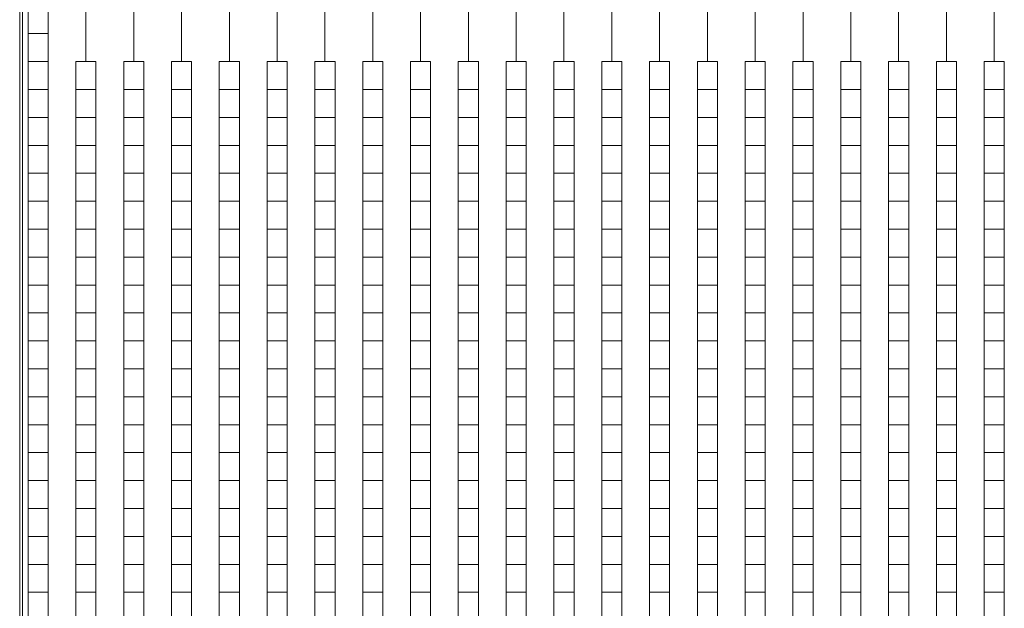
# Model space of a CAD drawing. Extents: x 87139 to 221846, y -16478 to 106399.
# Drawn here: x 91085 to 92848, y -935 to 119 of the extents above; entities that cross this region are included whole.
import ezdxf

# ---------------------------------------------------------------- set-up
doc = ezdxf.new("R2010")
doc.units = 0
doc.header["$MEASUREMENT"] = 0
doc.layers.get('0').update_dxf_attribs({"lineweight": 13})
doc.layers.add('SCHEMAT_widokowe', color=51, linetype='Continuous', lineweight=15)

# ---------------------------------------------------------------- blocks, each defined once
blk = doc.blocks.new('trybuna 3000')
at = {"lineweight": 0}
for p, q in [((-4205, 1745), (0, 1745)), ((-4200, 1740), (0, 1740)), ((-2150, 1626.4), (-1850, 1626.4)), ((-2150, 1540.8), (-1850, 1540.8)), ((-2150, 1455.2), (-1850, 1455.2)), ((-2150, 1369.6), (-1850, 1369.6)), ((-2150, 1284), (-1850, 1284)), ((-2150, 1198.4), (-1850, 1198.4)), ((-2150, 1112.8), (-1850, 1112.8)), ((-2150, 1027.2), (-1850, 1027.2)), ((-2150, 941.6), (-1850, 941.6)), ((-2150, 856), (-1850, 856)), ((-2150, 770.4), (-1850, 770.4)), ((-2150, 684.8), (-1850, 684.8)), ((-2150, 599.2), (-1850, 599.2)), ((-2150, 513.6), (-1850, 513.6)), ((-2150, 428), (-1850, 428)), ((-2150, 342.4), (-1850, 342.4)), ((-2150, 256.8), (-1850, 256.8)), ((-2150, 171.2), (-1850, 171.2)), ((-2150, 85.6), (-1850, 85.6)), ((-2150, 0), (-1850, 0))]:
    blk.add_line(p, q, dxfattribs=at)
for points in [[(-3150, 1694), (-3100, 1694), (-3100, 1730), (-3150, 1730)], [(-3100, 1694), (-3050, 1694), (-3050, 1730), (-3100, 1730)], [(-3050, 1694), (-3000, 1694), (-3000, 1730), (-3050, 1730)], [(-3000, 1694), (-2950, 1694), (-2950, 1730), (-3000, 1730)], [(-2950, 1694), (-2900, 1694), (-2900, 1730), (-2950, 1730)], [(-2900, 1694), (-2850, 1694), (-2850, 1730), (-2900, 1730)], [(-2850, 1694), (-2800, 1694), (-2800, 1730), (-2850, 1730)], [(-2800, 1694), (-2750, 1694), (-2750, 1730), (-2800, 1730)], [(-2750, 1694), (-2700, 1694), (-2700, 1730), (-2750, 1730)], [(-2700, 1694), (-2650, 1694), (-2650, 1730), (-2700, 1730)], [(-2650, 1694), (-2600, 1694), (-2600, 1730), (-2650, 1730)], [(-2600, 1694), (-2550, 1694), (-2550, 1730), (-2600, 1730)], [(-2550, 1694), (-2500, 1694), (-2500, 1730), (-2550, 1730)], [(-2500, 1694), (-2450, 1694), (-2450, 1730), (-2500, 1730)], [(-2450, 1694), (-2400, 1694), (-2400, 1730), (-2450, 1730)], [(-2400, 1694), (-2350, 1694), (-2350, 1730), (-2400, 1730)], [(-2350, 1694), (-2300, 1694), (-2300, 1730), (-2350, 1730)], [(-2300, 1694), (-2250, 1694), (-2250, 1730), (-2300, 1730)], [(-2250, 1694), (-2200, 1694), (-2200, 1730), (-2250, 1730)], [(-2200, 1694), (-2150, 1694), (-2150, 1730), (-2200, 1730)], [(-2150, 1694), (-2100, 1694), (-2100, 1730), (-2150, 1730)], [(-2100, 1694), (-2050, 1694), (-2050, 1730), (-2100, 1730)], [(-3150, 1608.4), (-3100, 1608.4), (-3100, 1644.4), (-3150, 1644.4)], [(-3100, 1608.4), (-3050, 1608.4), (-3050, 1644.4), (-3100, 1644.4)], [(-3050, 1608.4), (-3000, 1608.4), (-3000, 1644.4), (-3050, 1644.4)], [(-3000, 1608.4), (-2950, 1608.4), (-2950, 1644.4), (-3000, 1644.4)], [(-2950, 1608.4), (-2900, 1608.4), (-2900, 1644.4), (-2950, 1644.4)], [(-2900, 1608.4), (-2850, 1608.4), (-2850, 1644.4), (-2900, 1644.4)], [(-2850, 1608.4), (-2800, 1608.4), (-2800, 1644.4), (-2850, 1644.4)], [(-2800, 1608.4), (-2750, 1608.4), (-2750, 1644.4), (-2800, 1644.4)], [(-2750, 1608.4), (-2700, 1608.4), (-2700, 1644.4), (-2750, 1644.4)], [(-2700, 1608.4), (-2650, 1608.4), (-2650, 1644.4), (-2700, 1644.4)], [(-2650, 1608.4), (-2600, 1608.4), (-2600, 1644.4), (-2650, 1644.4)], [(-2600, 1608.4), (-2550, 1608.4), (-2550, 1644.4), (-2600, 1644.4)], [(-2550, 1608.4), (-2500, 1608.4), (-2500, 1644.4), (-2550, 1644.4)], [(-2500, 1608.4), (-2450, 1608.4), (-2450, 1644.4), (-2500, 1644.4)], [(-2450, 1608.4), (-2400, 1608.4), (-2400, 1644.4), (-2450, 1644.4)], [(-2400, 1608.4), (-2350, 1608.4), (-2350, 1644.4), (-2400, 1644.4)], [(-2350, 1608.4), (-2300, 1608.4), (-2300, 1644.4), (-2350, 1644.4)], [(-2300, 1608.4), (-2250, 1608.4), (-2250, 1644.4), (-2300, 1644.4)], [(-2250, 1608.4), (-2200, 1608.4), (-2200, 1644.4), (-2250, 1644.4)], [(-2200, 1608.4), (-2150, 1608.4), (-2150, 1644.4), (-2200, 1644.4)], [(-3150, 1522.8), (-3100, 1522.8), (-3100, 1558.8), (-3150, 1558.8)], [(-3100, 1522.8), (-3050, 1522.8), (-3050, 1558.8), (-3100, 1558.8)], [(-3050, 1522.8), (-3000, 1522.8), (-3000, 1558.8), (-3050, 1558.8)], [(-3000, 1522.8), (-2950, 1522.8), (-2950, 1558.8), (-3000, 1558.8)], [(-2950, 1522.8), (-2900, 1522.8), (-2900, 1558.8), (-2950, 1558.8)], [(-2900, 1522.8), (-2850, 1522.8), (-2850, 1558.8), (-2900, 1558.8)], [(-2850, 1522.8), (-2800, 1522.8), (-2800, 1558.8), (-2850, 1558.8)], [(-2800, 1522.8), (-2750, 1522.8), (-2750, 1558.8), (-2800, 1558.8)], [(-2750, 1522.8), (-2700, 1522.8), (-2700, 1558.8), (-2750, 1558.8)], [(-2700, 1522.8), (-2650, 1522.8), (-2650, 1558.8), (-2700, 1558.8)], [(-2650, 1522.8), (-2600, 1522.8), (-2600, 1558.8), (-2650, 1558.8)], [(-2600, 1522.8), (-2550, 1522.8), (-2550, 1558.8), (-2600, 1558.8)], [(-2550, 1522.8), (-2500, 1522.8), (-2500, 1558.8), (-2550, 1558.8)], [(-2500, 1522.8), (-2450, 1522.8), (-2450, 1558.8), (-2500, 1558.8)], [(-2450, 1522.8), (-2400, 1522.8), (-2400, 1558.8), (-2450, 1558.8)], [(-2400, 1522.8), (-2350, 1522.8), (-2350, 1558.8), (-2400, 1558.8)], [(-2350, 1522.8), (-2300, 1522.8), (-2300, 1558.8), (-2350, 1558.8)], [(-2300, 1522.8), (-2250, 1522.8), (-2250, 1558.8), (-2300, 1558.8)], [(-2250, 1522.8), (-2200, 1522.8), (-2200, 1558.8), (-2250, 1558.8)], [(-2200, 1522.8), (-2150, 1522.8), (-2150, 1558.8), (-2200, 1558.8)], [(-3150, 1437.2), (-3100, 1437.2), (-3100, 1473.2), (-3150, 1473.2)], [(-3100, 1437.2), (-3050, 1437.2), (-3050, 1473.2), (-3100, 1473.2)], [(-3050, 1437.2), (-3000, 1437.2), (-3000, 1473.2), (-3050, 1473.2)], [(-3000, 1437.2), (-2950, 1437.2), (-2950, 1473.2), (-3000, 1473.2)], [(-2950, 1437.2), (-2900, 1437.2), (-2900, 1473.2), (-2950, 1473.2)], [(-2900, 1437.2), (-2850, 1437.2), (-2850, 1473.2), (-2900, 1473.2)], [(-2850, 1437.2), (-2800, 1437.2), (-2800, 1473.2), (-2850, 1473.2)], [(-2800, 1437.2), (-2750, 1437.2), (-2750, 1473.2), (-2800, 1473.2)], [(-2750, 1437.2), (-2700, 1437.2), (-2700, 1473.2), (-2750, 1473.2)], [(-2700, 1437.2), (-2650, 1437.2), (-2650, 1473.2), (-2700, 1473.2)], [(-2650, 1437.2), (-2600, 1437.2), (-2600, 1473.2), (-2650, 1473.2)], [(-2600, 1437.2), (-2550, 1437.2), (-2550, 1473.2), (-2600, 1473.2)], [(-2550, 1437.2), (-2500, 1437.2), (-2500, 1473.2), (-2550, 1473.2)], [(-2500, 1437.2), (-2450, 1437.2), (-2450, 1473.2), (-2500, 1473.2)], [(-2450, 1437.2), (-2400, 1437.2), (-2400, 1473.2), (-2450, 1473.2)], [(-2400, 1437.2), (-2350, 1437.2), (-2350, 1473.2), (-2400, 1473.2)], [(-2350, 1437.2), (-2300, 1437.2), (-2300, 1473.2), (-2350, 1473.2)], [(-2300, 1437.2), (-2250, 1437.2), (-2250, 1473.2), (-2300, 1473.2)], [(-2250, 1437.2), (-2200, 1437.2), (-2200, 1473.2), (-2250, 1473.2)], [(-2200, 1437.2), (-2150, 1437.2), (-2150, 1473.2), (-2200, 1473.2)], [(-3150, 1351.6), (-3100, 1351.6), (-3100, 1387.6), (-3150, 1387.6)], [(-3100, 1351.6), (-3050, 1351.6), (-3050, 1387.6), (-3100, 1387.6)], [(-3050, 1351.6), (-3000, 1351.6), (-3000, 1387.6), (-3050, 1387.6)], [(-3000, 1351.6), (-2950, 1351.6), (-2950, 1387.6), (-3000, 1387.6)], [(-2950, 1351.6), (-2900, 1351.6), (-2900, 1387.6), (-2950, 1387.6)], [(-2900, 1351.6), (-2850, 1351.6), (-2850, 1387.6), (-2900, 1387.6)], [(-2850, 1351.6), (-2800, 1351.6), (-2800, 1387.6), (-2850, 1387.6)], [(-2800, 1351.6), (-2750, 1351.6), (-2750, 1387.6), (-2800, 1387.6)], [(-2750, 1351.6), (-2700, 1351.6), (-2700, 1387.6), (-2750, 1387.6)], [(-2700, 1351.6), (-2650, 1351.6), (-2650, 1387.6), (-2700, 1387.6)], [(-2650, 1351.6), (-2600, 1351.6), (-2600, 1387.6), (-2650, 1387.6)], [(-2600, 1351.6), (-2550, 1351.6), (-2550, 1387.6), (-2600, 1387.6)], [(-2550, 1351.6), (-2500, 1351.6), (-2500, 1387.6), (-2550, 1387.6)], [(-2500, 1351.6), (-2450, 1351.6), (-2450, 1387.6), (-2500, 1387.6)], [(-2450, 1351.6), (-2400, 1351.6), (-2400, 1387.6), (-2450, 1387.6)], [(-2400, 1351.6), (-2350, 1351.6), (-2350, 1387.6), (-2400, 1387.6)], [(-2350, 1351.6), (-2300, 1351.6), (-2300, 1387.6), (-2350, 1387.6)], [(-2300, 1351.6), (-2250, 1351.6), (-2250, 1387.6), (-2300, 1387.6)], [(-2250, 1351.6), (-2200, 1351.6), (-2200, 1387.6), (-2250, 1387.6)], [(-2200, 1351.6), (-2150, 1351.6), (-2150, 1387.6), (-2200, 1387.6)], [(-3150, 1266), (-3100, 1266), (-3100, 1302), (-3150, 1302)], [(-3100, 1266), (-3050, 1266), (-3050, 1302), (-3100, 1302)], [(-3050, 1266), (-3000, 1266), (-3000, 1302), (-3050, 1302)], [(-3000, 1266), (-2950, 1266), (-2950, 1302), (-3000, 1302)], [(-2950, 1266), (-2900, 1266), (-2900, 1302), (-2950, 1302)], [(-2900, 1266), (-2850, 1266), (-2850, 1302), (-2900, 1302)], [(-2850, 1266), (-2800, 1266), (-2800, 1302), (-2850, 1302)], [(-2800, 1266), (-2750, 1266), (-2750, 1302), (-2800, 1302)], [(-2750, 1266), (-2700, 1266), (-2700, 1302), (-2750, 1302)], [(-2700, 1266), (-2650, 1266), (-2650, 1302), (-2700, 1302)], [(-2650, 1266), (-2600, 1266), (-2600, 1302), (-2650, 1302)], [(-2600, 1266), (-2550, 1266), (-2550, 1302), (-2600, 1302)], [(-2550, 1266), (-2500, 1266), (-2500, 1302), (-2550, 1302)], [(-2500, 1266), (-2450, 1266), (-2450, 1302), (-2500, 1302)], [(-2450, 1266), (-2400, 1266), (-2400, 1302), (-2450, 1302)], [(-2400, 1266), (-2350, 1266), (-2350, 1302), (-2400, 1302)], [(-2350, 1266), (-2300, 1266), (-2300, 1302), (-2350, 1302)], [(-2300, 1266), (-2250, 1266), (-2250, 1302), (-2300, 1302)], [(-2250, 1266), (-2200, 1266), (-2200, 1302), (-2250, 1302)], [(-2200, 1266), (-2150, 1266), (-2150, 1302), (-2200, 1302)], [(-3150, 1180.4), (-3100, 1180.4), (-3100, 1216.4), (-3150, 1216.4)], [(-3100, 1180.4), (-3050, 1180.4), (-3050, 1216.4), (-3100, 1216.4)], [(-3050, 1180.4), (-3000, 1180.4), (-3000, 1216.4), (-3050, 1216.4)], [(-3000, 1180.4), (-2950, 1180.4), (-2950, 1216.4), (-3000, 1216.4)], [(-2950, 1180.4), (-2900, 1180.4), (-2900, 1216.4), (-2950, 1216.4)], [(-2900, 1180.4), (-2850, 1180.4), (-2850, 1216.4), (-2900, 1216.4)], [(-2850, 1180.4), (-2800, 1180.4), (-2800, 1216.4), (-2850, 1216.4)], [(-2800, 1180.4), (-2750, 1180.4), (-2750, 1216.4), (-2800, 1216.4)], [(-2750, 1180.4), (-2700, 1180.4), (-2700, 1216.4), (-2750, 1216.4)], [(-2700, 1180.4), (-2650, 1180.4), (-2650, 1216.4), (-2700, 1216.4)], [(-2650, 1180.4), (-2600, 1180.4), (-2600, 1216.4), (-2650, 1216.4)], [(-2600, 1180.4), (-2550, 1180.4), (-2550, 1216.4), (-2600, 1216.4)], [(-2550, 1180.4), (-2500, 1180.4), (-2500, 1216.4), (-2550, 1216.4)], [(-2500, 1180.4), (-2450, 1180.4), (-2450, 1216.4), (-2500, 1216.4)], [(-2450, 1180.4), (-2400, 1180.4), (-2400, 1216.4), (-2450, 1216.4)], [(-2400, 1180.4), (-2350, 1180.4), (-2350, 1216.4), (-2400, 1216.4)], [(-2350, 1180.4), (-2300, 1180.4), (-2300, 1216.4), (-2350, 1216.4)], [(-2300, 1180.4), (-2250, 1180.4), (-2250, 1216.4), (-2300, 1216.4)], [(-2250, 1180.4), (-2200, 1180.4), (-2200, 1216.4), (-2250, 1216.4)], [(-2200, 1180.4), (-2150, 1180.4), (-2150, 1216.4), (-2200, 1216.4)], [(-3150, 1094.8), (-3100, 1094.8), (-3100, 1130.8), (-3150, 1130.8)], [(-3100, 1094.8), (-3050, 1094.8), (-3050, 1130.8), (-3100, 1130.8)], [(-3050, 1094.8), (-3000, 1094.8), (-3000, 1130.8), (-3050, 1130.8)], [(-3000, 1094.8), (-2950, 1094.8), (-2950, 1130.8), (-3000, 1130.8)], [(-2950, 1094.8), (-2900, 1094.8), (-2900, 1130.8), (-2950, 1130.8)], [(-2900, 1094.8), (-2850, 1094.8), (-2850, 1130.8), (-2900, 1130.8)], [(-2850, 1094.8), (-2800, 1094.8), (-2800, 1130.8), (-2850, 1130.8)], [(-2800, 1094.8), (-2750, 1094.8), (-2750, 1130.8), (-2800, 1130.8)], [(-2750, 1094.8), (-2700, 1094.8), (-2700, 1130.8), (-2750, 1130.8)], [(-2700, 1094.8), (-2650, 1094.8), (-2650, 1130.8), (-2700, 1130.8)], [(-2650, 1094.8), (-2600, 1094.8), (-2600, 1130.8), (-2650, 1130.8)], [(-2600, 1094.8), (-2550, 1094.8), (-2550, 1130.8), (-2600, 1130.8)], [(-2550, 1094.8), (-2500, 1094.8), (-2500, 1130.8), (-2550, 1130.8)], [(-2500, 1094.8), (-2450, 1094.8), (-2450, 1130.8), (-2500, 1130.8)], [(-2450, 1094.8), (-2400, 1094.8), (-2400, 1130.8), (-2450, 1130.8)], [(-2400, 1094.8), (-2350, 1094.8), (-2350, 1130.8), (-2400, 1130.8)], [(-2350, 1094.8), (-2300, 1094.8), (-2300, 1130.8), (-2350, 1130.8)], [(-2300, 1094.8), (-2250, 1094.8), (-2250, 1130.8), (-2300, 1130.8)], [(-2250, 1094.8), (-2200, 1094.8), (-2200, 1130.8), (-2250, 1130.8)], [(-2200, 1094.8), (-2150, 1094.8), (-2150, 1130.8), (-2200, 1130.8)], [(-3150, 1009.2), (-3100, 1009.2), (-3100, 1045.2), (-3150, 1045.2)], [(-3100, 1009.2), (-3050, 1009.2), (-3050, 1045.2), (-3100, 1045.2)], [(-3050, 1009.2), (-3000, 1009.2), (-3000, 1045.2), (-3050, 1045.2)], [(-3000, 1009.2), (-2950, 1009.2), (-2950, 1045.2), (-3000, 1045.2)], [(-2950, 1009.2), (-2900, 1009.2), (-2900, 1045.2), (-2950, 1045.2)], [(-2900, 1009.2), (-2850, 1009.2), (-2850, 1045.2), (-2900, 1045.2)], [(-2850, 1009.2), (-2800, 1009.2), (-2800, 1045.2), (-2850, 1045.2)], [(-2800, 1009.2), (-2750, 1009.2), (-2750, 1045.2), (-2800, 1045.2)], [(-2750, 1009.2), (-2700, 1009.2), (-2700, 1045.2), (-2750, 1045.2)], [(-2700, 1009.2), (-2650, 1009.2), (-2650, 1045.2), (-2700, 1045.2)], [(-2650, 1009.2), (-2600, 1009.2), (-2600, 1045.2), (-2650, 1045.2)], [(-2600, 1009.2), (-2550, 1009.2), (-2550, 1045.2), (-2600, 1045.2)], [(-2550, 1009.2), (-2500, 1009.2), (-2500, 1045.2), (-2550, 1045.2)], [(-2500, 1009.2), (-2450, 1009.2), (-2450, 1045.2), (-2500, 1045.2)], [(-2450, 1009.2), (-2400, 1009.2), (-2400, 1045.2), (-2450, 1045.2)], [(-2400, 1009.2), (-2350, 1009.2), (-2350, 1045.2), (-2400, 1045.2)], [(-2350, 1009.2), (-2300, 1009.2), (-2300, 1045.2), (-2350, 1045.2)], [(-2300, 1009.2), (-2250, 1009.2), (-2250, 1045.2), (-2300, 1045.2)], [(-2250, 1009.2), (-2200, 1009.2), (-2200, 1045.2), (-2250, 1045.2)], [(-2200, 1009.2), (-2150, 1009.2), (-2150, 1045.2), (-2200, 1045.2)], [(-3150, 923.6), (-3100, 923.6), (-3100, 959.6), (-3150, 959.6)], [(-3100, 923.6), (-3050, 923.6), (-3050, 959.6), (-3100, 959.6)], [(-3050, 923.6), (-3000, 923.6), (-3000, 959.6), (-3050, 959.6)], [(-3000, 923.6), (-2950, 923.6), (-2950, 959.6), (-3000, 959.6)], [(-2950, 923.6), (-2900, 923.6), (-2900, 959.6), (-2950, 959.6)], [(-2900, 923.6), (-2850, 923.6), (-2850, 959.6), (-2900, 959.6)], [(-2850, 923.6), (-2800, 923.6), (-2800, 959.6), (-2850, 959.6)], [(-2800, 923.6), (-2750, 923.6), (-2750, 959.6), (-2800, 959.6)], [(-2750, 923.6), (-2700, 923.6), (-2700, 959.6), (-2750, 959.6)], [(-2700, 923.6), (-2650, 923.6), (-2650, 959.6), (-2700, 959.6)], [(-2650, 923.6), (-2600, 923.6), (-2600, 959.6), (-2650, 959.6)], [(-2600, 923.6), (-2550, 923.6), (-2550, 959.6), (-2600, 959.6)], [(-2550, 923.6), (-2500, 923.6), (-2500, 959.6), (-2550, 959.6)], [(-2500, 923.6), (-2450, 923.6), (-2450, 959.6), (-2500, 959.6)], [(-2450, 923.6), (-2400, 923.6), (-2400, 959.6), (-2450, 959.6)], [(-2400, 923.6), (-2350, 923.6), (-2350, 959.6), (-2400, 959.6)], [(-2350, 923.6), (-2300, 923.6), (-2300, 959.6), (-2350, 959.6)], [(-2300, 923.6), (-2250, 923.6), (-2250, 959.6), (-2300, 959.6)], [(-2250, 923.6), (-2200, 923.6), (-2200, 959.6), (-2250, 959.6)], [(-2200, 923.6), (-2150, 923.6), (-2150, 959.6), (-2200, 959.6)], [(-3150, 838), (-3100, 838), (-3100, 874), (-3150, 874)], [(-3100, 838), (-3050, 838), (-3050, 874), (-3100, 874)], [(-3050, 838), (-3000, 838), (-3000, 874), (-3050, 874)], [(-3000, 838), (-2950, 838), (-2950, 874), (-3000, 874)], [(-2950, 838), (-2900, 838), (-2900, 874), (-2950, 874)], [(-2900, 838), (-2850, 838), (-2850, 874), (-2900, 874)], [(-2850, 838), (-2800, 838), (-2800, 874), (-2850, 874)], [(-2800, 838), (-2750, 838), (-2750, 874), (-2800, 874)], [(-2750, 838), (-2700, 838), (-2700, 874), (-2750, 874)], [(-2700, 838), (-2650, 838), (-2650, 874), (-2700, 874)], [(-2650, 838), (-2600, 838), (-2600, 874), (-2650, 874)], [(-2600, 838), (-2550, 838), (-2550, 874), (-2600, 874)], [(-2550, 838), (-2500, 838), (-2500, 874), (-2550, 874)], [(-2500, 838), (-2450, 838), (-2450, 874), (-2500, 874)], [(-2450, 838), (-2400, 838), (-2400, 874), (-2450, 874)], [(-2400, 838), (-2350, 838), (-2350, 874), (-2400, 874)], [(-2350, 838), (-2300, 838), (-2300, 874), (-2350, 874)], [(-2300, 838), (-2250, 838), (-2250, 874), (-2300, 874)], [(-2250, 838), (-2200, 838), (-2200, 874), (-2250, 874)], [(-2200, 838), (-2150, 838), (-2150, 874), (-2200, 874)], [(-3150, 752.4), (-3100, 752.4), (-3100, 788.4), (-3150, 788.4)], [(-3100, 752.4), (-3050, 752.4), (-3050, 788.4), (-3100, 788.4)], [(-3050, 752.4), (-3000, 752.4), (-3000, 788.4), (-3050, 788.4)], [(-3000, 752.4), (-2950, 752.4), (-2950, 788.4), (-3000, 788.4)], [(-2950, 752.4), (-2900, 752.4), (-2900, 788.4), (-2950, 788.4)], [(-2900, 752.4), (-2850, 752.4), (-2850, 788.4), (-2900, 788.4)], [(-2850, 752.4), (-2800, 752.4), (-2800, 788.4), (-2850, 788.4)], [(-2800, 752.4), (-2750, 752.4), (-2750, 788.4), (-2800, 788.4)], [(-2750, 752.4), (-2700, 752.4), (-2700, 788.4), (-2750, 788.4)], [(-2700, 752.4), (-2650, 752.4), (-2650, 788.4), (-2700, 788.4)], [(-2650, 752.4), (-2600, 752.4), (-2600, 788.4), (-2650, 788.4)], [(-2600, 752.4), (-2550, 752.4), (-2550, 788.4), (-2600, 788.4)], [(-2550, 752.4), (-2500, 752.4), (-2500, 788.4), (-2550, 788.4)], [(-2500, 752.4), (-2450, 752.4), (-2450, 788.4), (-2500, 788.4)], [(-2450, 752.4), (-2400, 752.4), (-2400, 788.4), (-2450, 788.4)], [(-2400, 752.4), (-2350, 752.4), (-2350, 788.4), (-2400, 788.4)], [(-2350, 752.4), (-2300, 752.4), (-2300, 788.4), (-2350, 788.4)], [(-2300, 752.4), (-2250, 752.4), (-2250, 788.4), (-2300, 788.4)], [(-2250, 752.4), (-2200, 752.4), (-2200, 788.4), (-2250, 788.4)], [(-2200, 752.4), (-2150, 752.4), (-2150, 788.4), (-2200, 788.4)], [(-3150, 666.8), (-3100, 666.8), (-3100, 702.8), (-3150, 702.8)], [(-3100, 666.8), (-3050, 666.8), (-3050, 702.8), (-3100, 702.8)], [(-3050, 666.8), (-3000, 666.8), (-3000, 702.8), (-3050, 702.8)], [(-3000, 666.8), (-2950, 666.8), (-2950, 702.8), (-3000, 702.8)], [(-2950, 666.8), (-2900, 666.8), (-2900, 702.8), (-2950, 702.8)], [(-2900, 666.8), (-2850, 666.8), (-2850, 702.8), (-2900, 702.8)], [(-2850, 666.8), (-2800, 666.8), (-2800, 702.8), (-2850, 702.8)], [(-2800, 666.8), (-2750, 666.8), (-2750, 702.8), (-2800, 702.8)], [(-2750, 666.8), (-2700, 666.8), (-2700, 702.8), (-2750, 702.8)], [(-2700, 666.8), (-2650, 666.8), (-2650, 702.8), (-2700, 702.8)], [(-2650, 666.8), (-2600, 666.8), (-2600, 702.8), (-2650, 702.8)], [(-2600, 666.8), (-2550, 666.8), (-2550, 702.8), (-2600, 702.8)], [(-2550, 666.8), (-2500, 666.8), (-2500, 702.8), (-2550, 702.8)], [(-2500, 666.8), (-2450, 666.8), (-2450, 702.8), (-2500, 702.8)], [(-2450, 666.8), (-2400, 666.8), (-2400, 702.8), (-2450, 702.8)], [(-2400, 666.8), (-2350, 666.8), (-2350, 702.8), (-2400, 702.8)], [(-2350, 666.8), (-2300, 666.8), (-2300, 702.8), (-2350, 702.8)], [(-2300, 666.8), (-2250, 666.8), (-2250, 702.8), (-2300, 702.8)], [(-2250, 666.8), (-2200, 666.8), (-2200, 702.8), (-2250, 702.8)], [(-2200, 666.8), (-2150, 666.8), (-2150, 702.8), (-2200, 702.8)], [(-3150, 581.2), (-3100, 581.2), (-3100, 617.2), (-3150, 617.2)], [(-3100, 581.2), (-3050, 581.2), (-3050, 617.2), (-3100, 617.2)], [(-3050, 581.2), (-3000, 581.2), (-3000, 617.2), (-3050, 617.2)], [(-3000, 581.2), (-2950, 581.2), (-2950, 617.2), (-3000, 617.2)], [(-2950, 581.2), (-2900, 581.2), (-2900, 617.2), (-2950, 617.2)], [(-2900, 581.2), (-2850, 581.2), (-2850, 617.2), (-2900, 617.2)], [(-2850, 581.2), (-2800, 581.2), (-2800, 617.2), (-2850, 617.2)], [(-2800, 581.2), (-2750, 581.2), (-2750, 617.2), (-2800, 617.2)], [(-2750, 581.2), (-2700, 581.2), (-2700, 617.2), (-2750, 617.2)], [(-2700, 581.2), (-2650, 581.2), (-2650, 617.2), (-2700, 617.2)], [(-2650, 581.2), (-2600, 581.2), (-2600, 617.2), (-2650, 617.2)], [(-2600, 581.2), (-2550, 581.2), (-2550, 617.2), (-2600, 617.2)], [(-2550, 581.2), (-2500, 581.2), (-2500, 617.2), (-2550, 617.2)], [(-2500, 581.2), (-2450, 581.2), (-2450, 617.2), (-2500, 617.2)], [(-2450, 581.2), (-2400, 581.2), (-2400, 617.2), (-2450, 617.2)], [(-2400, 581.2), (-2350, 581.2), (-2350, 617.2), (-2400, 617.2)], [(-2350, 581.2), (-2300, 581.2), (-2300, 617.2), (-2350, 617.2)], [(-2300, 581.2), (-2250, 581.2), (-2250, 617.2), (-2300, 617.2)], [(-2250, 581.2), (-2200, 581.2), (-2200, 617.2), (-2250, 617.2)], [(-2200, 581.2), (-2150, 581.2), (-2150, 617.2), (-2200, 617.2)], [(-3150, 495.6), (-3100, 495.6), (-3100, 531.6), (-3150, 531.6)], [(-3100, 495.6), (-3050, 495.6), (-3050, 531.6), (-3100, 531.6)], [(-3050, 495.6), (-3000, 495.6), (-3000, 531.6), (-3050, 531.6)], [(-3000, 495.6), (-2950, 495.6), (-2950, 531.6), (-3000, 531.6)], [(-2950, 495.6), (-2900, 495.6), (-2900, 531.6), (-2950, 531.6)], [(-2900, 495.6), (-2850, 495.6), (-2850, 531.6), (-2900, 531.6)], [(-2850, 495.6), (-2800, 495.6), (-2800, 531.6), (-2850, 531.6)], [(-2800, 495.6), (-2750, 495.6), (-2750, 531.6), (-2800, 531.6)], [(-2750, 495.6), (-2700, 495.6), (-2700, 531.6), (-2750, 531.6)], [(-2700, 495.6), (-2650, 495.6), (-2650, 531.6), (-2700, 531.6)], [(-2650, 495.6), (-2600, 495.6), (-2600, 531.6), (-2650, 531.6)], [(-2600, 495.6), (-2550, 495.6), (-2550, 531.6), (-2600, 531.6)], [(-2550, 495.6), (-2500, 495.6), (-2500, 531.6), (-2550, 531.6)], [(-2500, 495.6), (-2450, 495.6), (-2450, 531.6), (-2500, 531.6)], [(-2450, 495.6), (-2400, 495.6), (-2400, 531.6), (-2450, 531.6)], [(-2400, 495.6), (-2350, 495.6), (-2350, 531.6), (-2400, 531.6)], [(-2350, 495.6), (-2300, 495.6), (-2300, 531.6), (-2350, 531.6)], [(-2300, 495.6), (-2250, 495.6), (-2250, 531.6), (-2300, 531.6)], [(-2250, 495.6), (-2200, 495.6), (-2200, 531.6), (-2250, 531.6)], [(-2200, 495.6), (-2150, 495.6), (-2150, 531.6), (-2200, 531.6)], [(-3150, 410), (-3100, 410), (-3100, 446), (-3150, 446)], [(-3100, 410), (-3050, 410), (-3050, 446), (-3100, 446)], [(-3050, 410), (-3000, 410), (-3000, 446), (-3050, 446)], [(-3000, 410), (-2950, 410), (-2950, 446), (-3000, 446)], [(-2950, 410), (-2900, 410), (-2900, 446), (-2950, 446)], [(-2900, 410), (-2850, 410), (-2850, 446), (-2900, 446)], [(-2850, 410), (-2800, 410), (-2800, 446), (-2850, 446)], [(-2800, 410), (-2750, 410), (-2750, 446), (-2800, 446)], [(-2750, 410), (-2700, 410), (-2700, 446), (-2750, 446)], [(-2700, 410), (-2650, 410), (-2650, 446), (-2700, 446)], [(-2650, 410), (-2600, 410), (-2600, 446), (-2650, 446)], [(-2600, 410), (-2550, 410), (-2550, 446), (-2600, 446)], [(-2550, 410), (-2500, 410), (-2500, 446), (-2550, 446)], [(-2500, 410), (-2450, 410), (-2450, 446), (-2500, 446)], [(-2450, 410), (-2400, 410), (-2400, 446), (-2450, 446)], [(-2400, 410), (-2350, 410), (-2350, 446), (-2400, 446)], [(-2350, 410), (-2300, 410), (-2300, 446), (-2350, 446)], [(-2300, 410), (-2250, 410), (-2250, 446), (-2300, 446)], [(-2250, 410), (-2200, 410), (-2200, 446), (-2250, 446)], [(-2200, 410), (-2150, 410), (-2150, 446), (-2200, 446)], [(-3150, 324.4), (-3100, 324.4), (-3100, 360.4), (-3150, 360.4)], [(-3100, 324.4), (-3050, 324.4), (-3050, 360.4), (-3100, 360.4)], [(-3050, 324.4), (-3000, 324.4), (-3000, 360.4), (-3050, 360.4)], [(-3000, 324.4), (-2950, 324.4), (-2950, 360.4), (-3000, 360.4)], [(-2950, 324.4), (-2900, 324.4), (-2900, 360.4), (-2950, 360.4)], [(-2900, 324.4), (-2850, 324.4), (-2850, 360.4), (-2900, 360.4)], [(-2850, 324.4), (-2800, 324.4), (-2800, 360.4), (-2850, 360.4)], [(-2800, 324.4), (-2750, 324.4), (-2750, 360.4), (-2800, 360.4)], [(-2750, 324.4), (-2700, 324.4), (-2700, 360.4), (-2750, 360.4)], [(-2700, 324.4), (-2650, 324.4), (-2650, 360.4), (-2700, 360.4)], [(-2650, 324.4), (-2600, 324.4), (-2600, 360.4), (-2650, 360.4)], [(-2600, 324.4), (-2550, 324.4), (-2550, 360.4), (-2600, 360.4)], [(-2550, 324.4), (-2500, 324.4), (-2500, 360.4), (-2550, 360.4)], [(-2500, 324.4), (-2450, 324.4), (-2450, 360.4), (-2500, 360.4)], [(-2450, 324.4), (-2400, 324.4), (-2400, 360.4), (-2450, 360.4)], [(-2400, 324.4), (-2350, 324.4), (-2350, 360.4), (-2400, 360.4)], [(-2350, 324.4), (-2300, 324.4), (-2300, 360.4), (-2350, 360.4)], [(-2300, 324.4), (-2250, 324.4), (-2250, 360.4), (-2300, 360.4)], [(-2250, 324.4), (-2200, 324.4), (-2200, 360.4), (-2250, 360.4)], [(-2200, 324.4), (-2150, 324.4), (-2150, 360.4), (-2200, 360.4)], [(-3150, 238.8), (-3100, 238.8), (-3100, 274.8), (-3150, 274.8)], [(-3100, 238.8), (-3050, 238.8), (-3050, 274.8), (-3100, 274.8)], [(-3050, 238.8), (-3000, 238.8), (-3000, 274.8), (-3050, 274.8)], [(-3000, 238.8), (-2950, 238.8), (-2950, 274.8), (-3000, 274.8)], [(-2950, 238.8), (-2900, 238.8), (-2900, 274.8), (-2950, 274.8)], [(-2900, 238.8), (-2850, 238.8), (-2850, 274.8), (-2900, 274.8)], [(-2850, 238.8), (-2800, 238.8), (-2800, 274.8), (-2850, 274.8)], [(-2800, 238.8), (-2750, 238.8), (-2750, 274.8), (-2800, 274.8)], [(-2750, 238.8), (-2700, 238.8), (-2700, 274.8), (-2750, 274.8)], [(-2700, 238.8), (-2650, 238.8), (-2650, 274.8), (-2700, 274.8)], [(-2650, 238.8), (-2600, 238.8), (-2600, 274.8), (-2650, 274.8)], [(-2600, 238.8), (-2550, 238.8), (-2550, 274.8), (-2600, 274.8)], [(-2550, 238.8), (-2500, 238.8), (-2500, 274.8), (-2550, 274.8)], [(-2500, 238.8), (-2450, 238.8), (-2450, 274.8), (-2500, 274.8)], [(-2450, 238.8), (-2400, 238.8), (-2400, 274.8), (-2450, 274.8)], [(-2400, 238.8), (-2350, 238.8), (-2350, 274.8), (-2400, 274.8)], [(-2350, 238.8), (-2300, 238.8), (-2300, 274.8), (-2350, 274.8)], [(-2300, 238.8), (-2250, 238.8), (-2250, 274.8), (-2300, 274.8)], [(-2250, 238.8), (-2200, 238.8), (-2200, 274.8), (-2250, 274.8)], [(-2200, 238.8), (-2150, 238.8), (-2150, 274.8), (-2200, 274.8)], [(-3150, 153.2), (-3100, 153.2), (-3100, 189.2), (-3150, 189.2)], [(-3100, 153.2), (-3050, 153.2), (-3050, 189.2), (-3100, 189.2)], [(-3050, 153.2), (-3000, 153.2), (-3000, 189.2), (-3050, 189.2)], [(-3000, 153.2), (-2950, 153.2), (-2950, 189.2), (-3000, 189.2)], [(-2950, 153.2), (-2900, 153.2), (-2900, 189.2), (-2950, 189.2)], [(-2900, 153.2), (-2850, 153.2), (-2850, 189.2), (-2900, 189.2)], [(-2850, 153.2), (-2800, 153.2), (-2800, 189.2), (-2850, 189.2)], [(-2800, 153.2), (-2750, 153.2), (-2750, 189.2), (-2800, 189.2)], [(-2750, 153.2), (-2700, 153.2), (-2700, 189.2), (-2750, 189.2)], [(-2700, 153.2), (-2650, 153.2), (-2650, 189.2), (-2700, 189.2)], [(-2650, 153.2), (-2600, 153.2), (-2600, 189.2), (-2650, 189.2)], [(-2600, 153.2), (-2550, 153.2), (-2550, 189.2), (-2600, 189.2)], [(-2550, 153.2), (-2500, 153.2), (-2500, 189.2), (-2550, 189.2)], [(-2500, 153.2), (-2450, 153.2), (-2450, 189.2), (-2500, 189.2)], [(-2450, 153.2), (-2400, 153.2), (-2400, 189.2), (-2450, 189.2)], [(-2400, 153.2), (-2350, 153.2), (-2350, 189.2), (-2400, 189.2)], [(-2350, 153.2), (-2300, 153.2), (-2300, 189.2), (-2350, 189.2)], [(-2300, 153.2), (-2250, 153.2), (-2250, 189.2), (-2300, 189.2)], [(-2250, 153.2), (-2200, 153.2), (-2200, 189.2), (-2250, 189.2)], [(-2200, 153.2), (-2150, 153.2), (-2150, 189.2), (-2200, 189.2)], [(-3150, 67.6), (-3100, 67.6), (-3100, 103.6), (-3150, 103.6)], [(-3100, 67.6), (-3050, 67.6), (-3050, 103.6), (-3100, 103.6)], [(-3050, 67.6), (-3000, 67.6), (-3000, 103.6), (-3050, 103.6)], [(-3000, 67.6), (-2950, 67.6), (-2950, 103.6), (-3000, 103.6)], [(-2950, 67.6), (-2900, 67.6), (-2900, 103.6), (-2950, 103.6)], [(-2900, 67.6), (-2850, 67.6), (-2850, 103.6), (-2900, 103.6)], [(-2850, 67.6), (-2800, 67.6), (-2800, 103.6), (-2850, 103.6)], [(-2800, 67.6), (-2750, 67.6), (-2750, 103.6), (-2800, 103.6)], [(-2750, 67.6), (-2700, 67.6), (-2700, 103.6), (-2750, 103.6)], [(-2700, 67.6), (-2650, 67.6), (-2650, 103.6), (-2700, 103.6)], [(-2650, 67.6), (-2600, 67.6), (-2600, 103.6), (-2650, 103.6)], [(-2600, 67.6), (-2550, 67.6), (-2550, 103.6), (-2600, 103.6)], [(-2550, 67.6), (-2500, 67.6), (-2500, 103.6), (-2550, 103.6)], [(-2500, 67.6), (-2450, 67.6), (-2450, 103.6), (-2500, 103.6)], [(-2450, 67.6), (-2400, 67.6), (-2400, 103.6), (-2450, 103.6)], [(-2400, 67.6), (-2350, 67.6), (-2350, 103.6), (-2400, 103.6)], [(-2350, 67.6), (-2300, 67.6), (-2300, 103.6), (-2350, 103.6)], [(-2300, 67.6), (-2250, 67.6), (-2250, 103.6), (-2300, 103.6)], [(-2250, 67.6), (-2200, 67.6), (-2200, 103.6), (-2250, 103.6)], [(-2200, 67.6), (-2150, 67.6), (-2150, 103.6), (-2200, 103.6)], [(-3150, -18), (-3100, -18), (-3100, 18), (-3150, 18)], [(-3100, -18), (-3050, -18), (-3050, 18), (-3100, 18)], [(-3050, -18), (-3000, -18), (-3000, 18), (-3050, 18)], [(-3000, -18), (-2950, -18), (-2950, 18), (-3000, 18)], [(-2950, -18), (-2900, -18), (-2900, 18), (-2950, 18)], [(-2900, -18), (-2850, -18), (-2850, 18), (-2900, 18)], [(-2850, -18), (-2800, -18), (-2800, 18), (-2850, 18)], [(-2800, -18), (-2750, -18), (-2750, 18), (-2800, 18)], [(-2750, -18), (-2700, -18), (-2700, 18), (-2750, 18)], [(-2700, -18), (-2650, -18), (-2650, 18), (-2700, 18)], [(-2650, -18), (-2600, -18), (-2600, 18), (-2650, 18)], [(-2600, -18), (-2550, -18), (-2550, 18), (-2600, 18)], [(-2550, -18), (-2500, -18), (-2500, 18), (-2550, 18)], [(-2500, -18), (-2450, -18), (-2450, 18), (-2500, 18)], [(-2450, -18), (-2400, -18), (-2400, 18), (-2450, 18)], [(-2400, -18), (-2350, -18), (-2350, 18), (-2400, 18)], [(-2350, -18), (-2300, -18), (-2300, 18), (-2350, 18)], [(-2300, -18), (-2250, -18), (-2250, 18), (-2300, 18)], [(-2250, -18), (-2200, -18), (-2200, 18), (-2250, 18)], [(-2200, -18), (-2150, -18), (-2150, 18), (-2200, 18)]]:
    blk.add_lwpolyline(points, close=True, dxfattribs=at)

msp = doc.modelspace()

# ---------------------------------------------------------------- block references
at = {"layer": 'SCHEMAT_widokowe', "lineweight": 0, "rotation": 90}
msp.add_blockref('trybuna 3000', (92829.716, 2194.115), dxfattribs=at)

doc.saveas('drawing.dxf')
